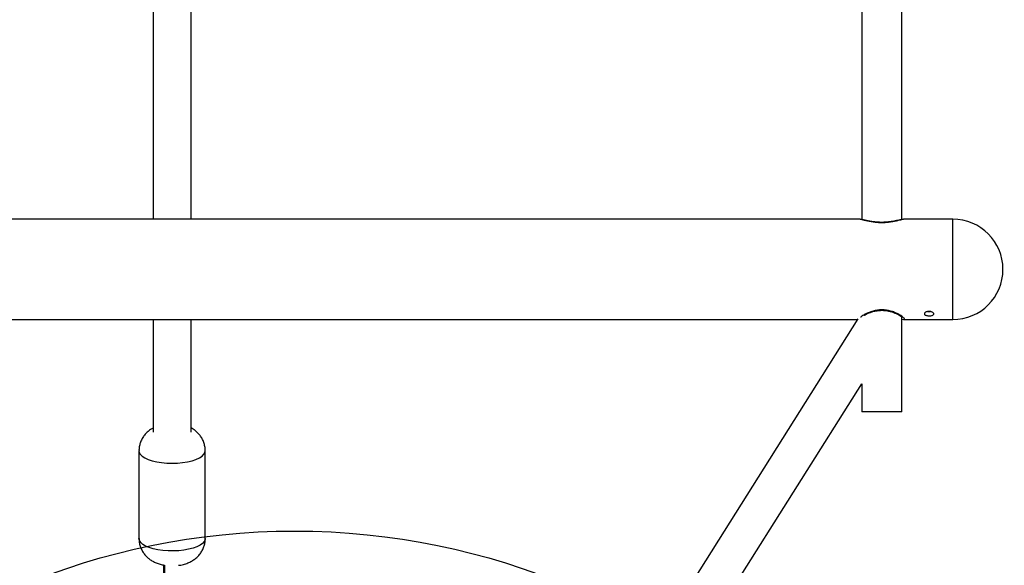
# Model space of a CAD drawing. Units: millimetres. Extents: x 18753 to 26028, y 31138 to 38385.
# Drawn here: x 20770 to 21186, y 33571 to 33801 of the extents above; entities that cross this region are included whole.
import ezdxf

# ---------------------------------------------------------------- set-up
doc = ezdxf.new("R2010")
doc.units = ezdxf.units.MM
doc.header["$LTSCALE"] = 200
doc.layers.add('OTWORY_MONTAŻOWE', color=1, linetype='Continuous')

msp = doc.modelspace()

# ---------------------------------------------------------------- linework, layer by layer
at = {"color": 7, "linetype": 'Continuous', "lineweight": 25}
for p, q in [((21125.98, 33872.15), (21125.98, 33716.68)), ((21142.98, 33716.64), (21142.98, 33870.55)), ((20826.48, 33863.52), (20826.48, 33716.79)), ((20842.48, 33716.79), (20842.48, 33863.52)), ((21125.27, 33716.79), (20543.69, 33716.79)), ((21125.27, 33716.76), (21125.37, 33716.76)), ((21143.65, 33716.76), (21143.69, 33716.76)), ((21164.48, 33716.79), (21143.69, 33716.79)), ((21164.48, 33674.58), (21164.48, 33716.79)), ((21164.48, 33716.68), (21164.48, 33716.79)), ((21164.48, 33674.39), (21164.48, 33716.68)), ((20544.81, 33674.39), (21124.16, 33674.39)), ((20826.48, 33674.39), (20826.48, 33626.76)), ((20842.48, 33626.76), (20842.48, 33674.39)), ((21124.33, 33674.66), (20973.66, 33435.74)), ((21142.98, 33635.45), (21142.98, 33675.42)), ((21142.98, 33674.51), (21143.74, 33674.39)), ((21143.65, 33674.41), (21143.69, 33674.41)), ((21143.69, 33674.39), (21164.48, 33674.39)), ((21164.48, 33674.39), (21164.48, 33674.58)), ((20987.19, 33427.2), (21125.98, 33647.29)), ((21125.98, 33647.29), (21125.98, 33635.44)), ((20820.48, 33618.94), (20820.48, 33581.85)), ((20848.48, 33581.85), (20848.48, 33618.94)), ((20830.83, 33570.69), (20830.84, 33566.14)), ((20831.25, 33570.61), (20831.27, 33561.71))]:
    msp.add_line(p, q, dxfattribs=at)
at = {"color": 8, "linetype": 'Continuous', "lineweight": 25, "flags": 128}
for points in [[(20820.48, 33618.93), (20820.59, 33618.3), (20821.04, 33617.48), (20821.84, 33616.69), (20822.96, 33615.96), (20824.39, 33615.3), (20826.07, 33614.74), (20827.98, 33614.29), (20830.05, 33613.96), (20832.24, 33613.76), (20834.48, 33613.69)], [(20834.48, 33613.69), (20836.73, 33613.76), (20838.92, 33613.96), (20840.99, 33614.29), (20842.9, 33614.74), (20844.58, 33615.3), (20846.01, 33615.96), (20847.13, 33616.69), (20847.93, 33617.48), (20848.38, 33618.3), (20848.48, 33618.93)], [(20848.48, 33581.85), (20848.44, 33581.43), (20848.08, 33580.59), (20847.36, 33579.79), (20846.32, 33579.04), (20844.96, 33578.37), (20843.34, 33577.79), (20841.48, 33577.31), (20839.45, 33576.94), (20837.29, 33576.71), (20835.05, 33576.61), (20832.8, 33576.64), (20830.59, 33576.81), (20828.48, 33577.11), (20826.53, 33577.53), (20824.79, 33578.07), (20823.29, 33578.7), (20822.09, 33579.41), (20821.21, 33580.19), (20820.67, 33581.01), (20820.48, 33581.85), (20820.48, 33581.85)]]:
    msp.add_lwpolyline(points, dxfattribs=at)
at = {"color": 7, "linetype": 'Continuous', "lineweight": 25}
msp.add_arc((21164.48, 33695.59), 21.2, 270, 90, dxfattribs=at)
at = {"color": 8, "linetype": 'Continuous', "lineweight": 25}
for points, knots in [([(21125.37, 33716.76), (21125.44, 33716.76), (21125.68, 33716.77), (21126.45, 33716.6), (21127.62, 33716.33), (21129.08, 33716), (21130.74, 33715.69), (21132.56, 33715.45), (21133.85, 33715.42), (21134.48, 33715.4)], [0, 0, 0, 0, 0.0638161, 0.2230487, 0.3812754, 0.5381206, 0.6935309, 0.8471927, 1, 1, 1, 1]), ([(21134.48, 33715.4), (21135.13, 33715.42), (21136.41, 33715.45), (21138.25, 33715.69), (21139.9, 33716), (21141.36, 33716.33), (21142.53, 33716.61), (21143.32, 33716.77), (21143.57, 33716.77), (21143.65, 33716.76)], [0, 0, 0, 0, 0.151594, 0.303714, 0.457445, 0.612044, 0.768766, 0.925926, 1, 1, 1, 1]), ([(21143.69, 33674.41), (21143.78, 33674.4), (21144.08, 33674.39), (21144.18, 33674.55), (21144.01, 33674.91), (21143.44, 33675.45), (21142.54, 33676.09), (21141.34, 33676.79), (21139.9, 33677.45), (21138.23, 33678.02), (21136.41, 33678.4), (21134.48, 33678.54), (21132.55, 33678.4), (21130.72, 33678.01), (21129.06, 33677.45), (21127.61, 33676.78), (21126.44, 33676.09), (21125.71, 33675.59), (21125.5, 33675.39), (21125.46, 33675.35)], [0, 0, 0, 0, 0.029136, 0.094282, 0.159406, 0.224644, 0.289149, 0.353497, 0.417839, 0.480251, 0.542862, 0.605118, 0.66684, 0.730017, 0.792956, 0.856714, 0.920766, 0.985634, 1, 1, 1, 1])]:
    msp.add_open_spline(points, degree=3, knots=knots, dxfattribs=at)
at = {"color": 7, "linetype": 'Continuous', "lineweight": 25}
for points, knots in [([(21143.6, 33716.76), (21143.12, 33716.7), (21142.17, 33716.58), (21140.19, 33716.06), (21137.96, 33715.69), (21135.4, 33715.43), (21132.7, 33715.49), (21129.88, 33715.87), (21127.67, 33716.36), (21126.32, 33716.67), (21125.93, 33716.71), (21125.81, 33716.72)], [0, 0, 0, 0, 0.126684, 0.252115, 0.369917, 0.48318, 0.592714, 0.714947, 0.870025, 0.961185, 1, 1, 1, 1]), ([(21127, 33676.17), (21127.07, 33676.22), (21127.27, 33676.33), (21127.77, 33676.61), (21128.41, 33676.92), (21129.22, 33677.27), (21130.39, 33677.7), (21132, 33678.11), (21133.81, 33678.33), (21135.63, 33678.29), (21137.28, 33678.04), (21139.23, 33677.52), (21140.88, 33676.8), (21142.15, 33676.08), (21142.87, 33675.59), (21143.12, 33675.3), (21143.12, 33675.39), (21143.12, 33675.4)], [0, 0, 0, 0, 0.0265, 0.07612, 0.113196, 0.154108, 0.223652, 0.303209, 0.387785, 0.467531, 0.542409, 0.613202, 0.754942, 0.832184, 0.913012, 0.990201, 1, 1, 1, 1]), ([(21154.48, 33677.84), (21154.63, 33677.83), (21155, 33677.82), (21155.56, 33677.69), (21156.07, 33677.45), (21156.41, 33677.15), (21156.52, 33676.82), (21156.41, 33676.52), (21156.08, 33676.26), (21155.57, 33676.08), (21154.94, 33675.98), (21154.26, 33675.97), (21153.6, 33676.04), (21153.04, 33676.19), (21152.65, 33676.42), (21152.46, 33676.71), (21152.5, 33677.03), (21152.76, 33677.35), (21153.21, 33677.62), (21153.81, 33677.8), (21154.26, 33677.83), (21154.48, 33677.84)], [0, 0, 0, 0, 0.035097, 0.088866, 0.142537, 0.196004, 0.249474, 0.303153, 0.356919, 0.410516, 0.46395, 0.517481, 0.571218, 0.624949, 0.678472, 0.731909, 0.785516, 0.839284, 0.892954, 0.946474, 1, 1, 1, 1]), ([(21153.95, 33677.79), (21153.98, 33677.78), (21154.21, 33677.74), (21154.6, 33677.74), (21154.91, 33677.78), (21155.01, 33677.79)], [0, 0, 0, 0, 0.090124, 0.708634, 1, 1, 1, 1]), ([(21142.95, 33635.47), (21142.96, 33635.47), (21143.11, 33635.47), (21142.48, 33635.47), (21141.03, 33635.47), (21138.73, 33635.47), (21135.99, 33635.47), (21133.09, 33635.47), (21130.37, 33635.47), (21128.08, 33635.47), (21126.58, 33635.47), (21125.9, 33635.47), (21126.03, 33635.47), (21126.05, 33635.47)], [0, 0, 0, 0, 0.008823, 0.118834, 0.228787, 0.33799, 0.446094, 0.553241, 0.659993, 0.76707, 0.875046, 0.984113, 1, 1, 1, 1]), ([(20826.48, 33628.58), (20826.1, 33628.37), (20825.21, 33627.88), (20823.98, 33626.88), (20822.81, 33625.64), (20821.84, 33624.21), (20821.11, 33622.65), (20820.65, 33620.99), (20820.45, 33619.72), (20820.5, 33619.04), (20820.51, 33618.93)], [0, 0, 0, 0, 0.1131385, 0.2571144, 0.3998685, 0.5425379, 0.6854955, 0.8287919, 0.9723808, 1, 1, 1, 1]), ([(20848.44, 33618.93), (20848.45, 33619.26), (20848.47, 33620.18), (20848.17, 33621.65), (20847.6, 33623.28), (20846.81, 33624.73), (20845.83, 33626.02), (20844.71, 33627.13), (20843.58, 33627.99), (20842.81, 33628.41), (20842.48, 33628.59)], [0, 0, 0, 0, 0.081207, 0.229324, 0.371394, 0.508765, 0.642679, 0.774574, 0.906431, 1, 1, 1, 1]), ([(20820.51, 33581.85), (20820.52, 33581.34), (20820.54, 33580.25), (20820.94, 33578.63), (20821.58, 33577.06), (20822.43, 33575.65), (20823.46, 33574.42), (20824.62, 33573.35), (20825.92, 33572.46), (20827.36, 33571.71), (20828.99, 33571.11), (20830.3, 33570.75), (20831.09, 33570.65), (20831.25, 33570.63)], [0, 0, 0, 0, 0.088181, 0.190528, 0.288939, 0.384317, 0.47755, 0.569729, 0.662415, 0.758002, 0.860002, 0.971853, 1, 1, 1, 1]), ([(20837.25, 33570.55), (20837.38, 33570.57), (20838.25, 33570.65), (20839.71, 33571.02), (20841.56, 33571.67), (20843.16, 33572.52), (20844.57, 33573.53), (20845.8, 33574.72), (20846.84, 33576.09), (20847.65, 33577.61), (20848.2, 33579.24), (20848.48, 33580.68), (20848.45, 33581.55), (20848.44, 33581.85)], [0, 0, 0, 0, 0.022639, 0.147202, 0.260655, 0.363393, 0.462139, 0.559597, 0.65682, 0.754193, 0.851797, 0.949613, 1, 1, 1, 1])]:
    msp.add_open_spline(points, degree=3, knots=knots, dxfattribs=at)
at = {"layer": 'OTWORY_MONTAŻOWE'}
msp.add_circle((20886.25, 33285.03), 300, dxfattribs=at)

doc.saveas('drawing.dxf')
